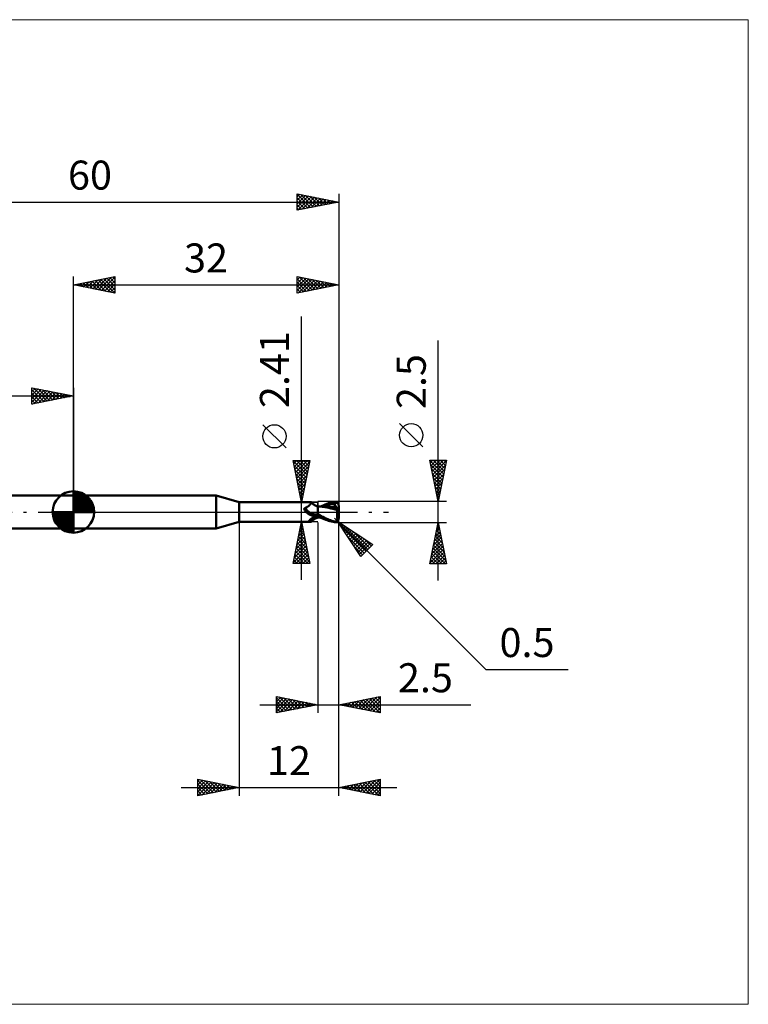
# Model space of a CAD drawing. Units: millimetres. Extents: x -66 to 81, y -59 to 59.
# Drawn here: x -6 to 81, y -59 to 59 of the extents above; entities that cross this region are included whole.
import ezdxf
from ezdxf.enums import TextEntityAlignment as Align

# ---------------------------------------------------------------- set-up
doc = ezdxf.new("R2010")
doc.units = ezdxf.units.MM
doc.header["$LTSCALE"] = 7
doc.linetypes.add('LONGDASH_DASH', pattern=[0.85, 0.4, -0.2, 0.05, -0.2])
for name, color, linetype in [('1', 4, 'CONTINUOUS'), ('2', 7, 'CONTINUOUS'), ('4', 2, 'LONGDASH_DASH'), ('CUT', 1, 'CONTINUOUS'), ('INFTOTAL', 9, 'CONTINUOUS'), ('NOCUT', 7, 'CONTINUOUS'), ('SK1', 4, 'CONTINUOUS'), ('SK2', 7, 'CONTINUOUS'), ('SK4', 2, 'LONGDASH_DASH')]:
    doc.layers.add(name, color=color, linetype=linetype)
doc.styles.get("Standard").update_dxf_attribs({"font": 'Monospac821 BT'})

msp = doc.modelspace()

# ---------------------------------------------------------------- linework, layer by layer
at = {"layer": '1', "color": 4, "linetype": 'CONTINUOUS', "lineweight": 50}
for p, q in [((0, 2), (17.23, 2)), ((0, -2), (0, 2)), ((20, 1.2), (17.23, 2)), ((17.23, -2), (17.23, 2)), ((20, 1.2), (28.66, 1.2)), ((20, -1.2), (20, 1.2)), ((28.67, 1.2), (28.66, 1.2)), ((28.68, 1.2), (28.67, 1.2)), ((28.67, 1.2), (28.67, 1.2)), ((28.69, 1.2), (28.68, 1.2)), ((28.68, 1.2), (28.68, 1.2)), ((28.69, 1.19), (28.69, 1.2)), ((28.7, 1.18), (28.69, 1.19)), ((28.72, 1.16), (28.69, 1.19)), ((31.12, 1.15), (31.31, 1.19)), ((31.31, 1.19), (31.5, 1.22)), ((31.5, 1.22), (31.52, 1.22)), ((31.52, 1.22), (31.55, 1.22)), ((31.57, 1.22), (31.55, 1.22)), ((31.6, 1.22), (31.57, 1.22)), ((31.62, 1.22), (31.6, 1.22)), ((31.65, 1.21), (31.62, 1.22)), ((31.67, 1.21), (31.65, 1.21)), ((31.69, 1.2), (31.67, 1.21)), ((31.72, 1.19), (31.69, 1.2)), ((31.74, 1.18), (31.72, 1.19)), ((27.85, 0.4), (27.86, 0.41)), ((27.85, 0.39), (27.85, 0.4)), ((27.85, 0.38), (27.85, 0.39)), ((27.85, 0.37), (27.85, 0.38)), ((27.85, 0.36), (27.85, 0.37)), ((27.85, 0.35), (27.85, 0.36)), ((27.85, 0.34), (27.85, 0.35)), ((27.85, 0.33), (27.85, 0.34)), ((27.86, 0.32), (27.85, 0.33)), ((27.86, 0.42), (27.87, 0.43)), ((27.86, 0.42), (27.86, 0.42)), ((27.86, 0.41), (27.86, 0.42)), ((27.86, 0.3), (27.86, 0.32)), ((27.86, 0.29), (27.86, 0.3)), ((27.87, 0.28), (27.86, 0.29)), ((27.87, 0.44), (27.88, 0.45)), ((27.87, 0.43), (27.87, 0.44)), ((27.87, 0.27), (27.87, 0.28)), ((27.88, 0.26), (27.87, 0.27)), ((27.88, 0.45), (27.89, 0.46)), ((27.88, 0.45), (27.88, 0.45)), ((27.89, 0.24), (27.88, 0.26)), ((27.89, 0.46), (27.9, 0.47)), ((27.89, 0.23), (27.89, 0.24)), ((27.9, 0.22), (27.89, 0.23)), ((27.9, 0.47), (27.91, 0.47)), ((27.92, 0.19), (27.9, 0.22)), ((27.91, 0.48), (27.92, 0.48)), ((27.91, 0.47), (27.91, 0.48)), ((27.92, 0.48), (27.93, 0.48)), ((27.94, 0.16), (27.92, 0.19)), ((27.93, 0.48), (27.94, 0.49)), ((27.94, 0.49), (27.95, 0.49)), ((27.97, 0.13), (27.94, 0.16)), ((27.95, 0.49), (28.01, 0.51)), ((27.99, 0.11), (27.97, 0.13)), ((28.01, 0.08), (27.99, 0.11)), ((28.01, 0.51), (28.06, 0.53)), ((28.03, 0.05), (28.01, 0.08)), ((28.04, 0.05), (28.03, 0.05)), ((28.04, 0.05), (28.03, 0.05)), ((28.05, 0.04), (28.04, 0.05)), ((28.05, 0.04), (28.04, 0.05)), ((28.06, 0.03), (28.05, 0.04)), ((28.08, 0.01), (28.05, 0.04)), ((28.06, 0.53), (28.11, 0.56)), ((28.07, 0.02), (28.06, 0.03)), ((28.08, 0.01), (28.07, 0.02)), ((28.08, 0), (28.08, 0.01)), ((28.09, 0), (28.08, 0.01)), ((28.14, -0.06), (28.08, 0)), ((28.11, 0.56), (28.16, 0.59)), ((28.16, 0.59), (28.21, 0.62)), ((28.21, 0.62), (28.25, 0.65)), ((28.25, 0.65), (28.3, 0.68)), ((28.3, 0.68), (28.34, 0.71)), ((28.34, 0.71), (28.38, 0.75)), ((28.38, 0.75), (28.42, 0.78)), ((28.42, 0.78), (28.46, 0.81)), ((28.46, 0.81), (28.49, 0.85)), ((28.49, 0.85), (28.53, 0.88)), ((28.53, 0.88), (28.56, 0.92)), ((28.56, 0.92), (28.58, 0.95)), ((28.58, 0.95), (28.61, 0.98)), ((28.61, 0.98), (28.63, 1.01)), ((28.63, 1.01), (28.65, 1.04)), ((28.65, 1.04), (28.67, 1.07)), ((28.67, 1.07), (28.68, 1.09)), ((28.68, 1.09), (28.69, 1.11)), ((28.69, 1.14), (28.7, 1.15)), ((28.69, 1.11), (28.69, 1.14)), ((28.7, 1.17), (28.7, 1.18)), ((28.7, 1.15), (28.7, 1.17)), ((28.74, 1.13), (28.72, 1.16)), ((28.79, 1.08), (28.74, 1.13)), ((28.83, 1.03), (28.79, 1.08)), ((28.89, 0.98), (28.83, 1.03)), ((28.94, 0.93), (28.89, 0.98)), ((29, 0.89), (28.94, 0.93)), ((29.07, 0.84), (29, 0.89)), ((29.14, 0.8), (29.07, 0.84)), ((29.21, 0.77), (29.14, 0.8)), ((29.28, 0.74), (29.21, 0.77)), ((29.36, 0.71), (29.28, 0.74)), ((29.43, 0.69), (29.36, 0.71)), ((29.5, 0.67), (29.43, 0.69)), ((29.5, -0.67), (29.5, 0.67)), ((29.5, 0.66), (29.5, 0.66)), ((29.5, 0.66), (29.5, 0.66)), ((29.5, 0.66), (29.5, 0.66)), ((29.5, 0.66), (29.5, 0.66)), ((29.5, 0.66), (29.5, 0.66)), ((29.5, 0.66), (29.5, 0.66)), ((29.53, 0.65), (29.5, 0.66)), ((29.56, 0.66), (29.5, 0.66)), ((29.5, 0.66), (29.5, 0.66)), ((29.5, 0.66), (29.5, 0.66)), ((29.5, 0.66), (29.5, 0.66)), ((29.5, 0.66), (29.5, 0.66)), ((29.5, 0.66), (29.5, 0.66)), ((29.5, 0.65), (29.5, 0.66)), ((29.5, 0.65), (29.5, 0.66)), ((29.5, 0.66), (29.5, 0.66)), ((29.5, 0.66), (29.5, 0.66)), ((29.5, 0.66), (29.5, 0.66)), ((29.5, 0.66), (29.5, 0.66)), ((29.5, 0.66), (29.5, 0.66)), ((29.5, 0.66), (29.5, 0.66)), ((29.5, 0.66), (29.5, 0.66)), ((29.5, 0.66), (29.5, 0.66)), ((29.5, 0.66), (29.5, 0.66)), ((29.5, 0.65), (29.5, 0.65)), ((29.5, 0.65), (29.5, 0.65)), ((29.5, 0.63), (29.5, 0.65)), ((29.5, 0.63), (29.5, 0.65)), ((29.5, 0.62), (29.5, 0.63)), ((29.5, 0.62), (29.5, 0.63)), ((29.5, 0.59), (29.5, 0.62)), ((29.5, 0.59), (29.5, 0.62)), ((29.5, 0.57), (29.5, 0.59)), ((29.5, 0.57), (29.5, 0.59)), ((29.5, 0.53), (29.5, 0.57)), ((29.5, 0.53), (29.5, 0.57)), ((29.5, 0.5), (29.5, 0.53)), ((29.5, 0.5), (29.5, 0.53)), ((29.5, 0.46), (29.5, 0.5)), ((29.5, 0.46), (29.5, 0.5)), ((29.5, 0.41), (29.5, 0.46)), ((29.5, 0.41), (29.5, 0.46)), ((29.5, 0.36), (29.5, 0.41)), ((29.5, 0.36), (29.5, 0.41)), ((29.5, 0.31), (29.5, 0.36)), ((29.5, 0.31), (29.5, 0.36)), ((29.5, 0.25), (29.5, 0.31)), ((29.5, 0.25), (29.5, 0.31)), ((29.5, 0.19), (29.5, 0.25)), ((29.5, 0.19), (29.5, 0.25)), ((29.5, 0.13), (29.5, 0.19)), ((29.5, 0.13), (29.5, 0.19)), ((29.5, 0.07), (29.5, 0.13)), ((29.5, 0.07), (29.5, 0.13)), ((29.5, 0), (29.5, 0.07)), ((29.5, 0), (29.5, 0.07)), ((29.5, -0.04), (29.5, 0)), ((29.5, -0.04), (29.5, 0)), ((29.55, 0.65), (29.53, 0.65)), ((29.58, 0.65), (29.55, 0.65)), ((29.63, 0.66), (29.56, 0.66)), ((29.6, 0.65), (29.58, 0.65)), ((29.63, 0.65), (29.6, 0.65)), ((29.7, 0.66), (29.63, 0.66)), ((29.65, 0.65), (29.63, 0.65)), ((30.38, 0.58), (29.65, 0.65)), ((29.78, 0.66), (29.7, 0.66)), ((29.85, 0.66), (29.78, 0.66)), ((29.8, 0.66), (29.99, 0.75)), ((29.9, 0.66), (29.85, 0.66)), ((29.97, 0.66), (29.9, 0.66)), ((30.05, 0.66), (29.97, 0.66)), ((29.99, 0.75), (30.19, 0.83)), ((30.12, 0.66), (30.05, 0.66)), ((30.11, 0.66), (30.34, 0.74)), ((30.2, 0.66), (30.12, 0.66)), ((30.19, 0.83), (30.38, 0.91)), ((30.23, 0.66), (30.2, 0.66)), ((30.31, 0.66), (30.23, 0.66)), ((30.39, 0.66), (30.31, 0.66)), ((30.34, 0.74), (30.56, 0.81)), ((30.38, 0.91), (30.57, 0.98)), ((30.79, 0.5), (30.38, 0.58)), ((30.46, 0.66), (30.39, 0.66)), ((30.54, 0.66), (30.46, 0.66)), ((30.56, 0.66), (30.54, 0.66)), ((30.56, 0.81), (30.79, 0.88)), ((30.71, 0.65), (30.56, 0.66)), ((30.57, 0.98), (30.75, 1.05)), ((30.86, 0.65), (30.71, 0.65)), ((30.75, 1.05), (30.93, 1.1)), ((30.79, 0.88), (31.02, 0.93)), ((31.05, 0.44), (30.79, 0.5)), ((31.01, 0.64), (30.86, 0.65)), ((30.93, 1.1), (31.12, 1.15)), ((31.17, 0.63), (31.01, 0.64)), ((31.02, 0.93), (31.25, 0.97)), ((31.31, 0.37), (31.05, 0.44)), ((31.32, 0.61), (31.17, 0.63)), ((31.25, 0.97), (31.47, 1)), ((31.58, 0.31), (31.31, 0.37)), ((31.47, 0.6), (31.32, 0.61)), ((31.44, 1.09), (31.43, 1.1)), ((31.73, 0.52), (31.43, 1.1)), ((31.43, 1.1), (31.47, 1.1)), ((31.44, 1.07), (31.44, 1.09)), ((31.45, 1.06), (31.44, 1.07)), ((31.46, 1.05), (31.45, 1.06)), ((31.46, 1.03), (31.46, 1.05)), ((31.47, 1.02), (31.46, 1.03)), ((31.46, 0.58), (31.47, 0.59)), ((31.46, 0.57), (31.46, 0.58)), ((31.46, 0.56), (31.46, 0.57)), ((31.46, 0.55), (31.46, 0.56)), ((31.46, 0.53), (31.46, 0.55)), ((31.46, 0.52), (31.46, 0.53)), ((31.52, 0.52), (31.46, 0.52)), ((31.47, 1.1), (31.5, 1.11)), ((31.47, 1), (31.47, 1.02)), ((31.48, 0.98), (31.47, 1)), ((31.47, 0.6), (31.47, 0.6)), ((31.47, 0.6), (31.47, 0.6)), ((31.47, 0.6), (31.47, 0.6)), ((31.47, 0.6), (31.47, 0.6)), ((31.47, 0.6), (31.47, 0.6)), ((31.48, 0.59), (31.47, 0.6)), ((31.47, 0.59), (31.47, 0.6)), ((31.49, 0.95), (31.48, 0.98)), ((31.48, 0.59), (31.5, 0.6)), ((31.5, 0.93), (31.49, 0.95)), ((31.5, 1.11), (31.54, 1.11)), ((31.51, 0.91), (31.5, 0.93)), ((31.5, 0.6), (31.51, 0.6)), ((31.52, 0.88), (31.51, 0.91)), ((31.51, 0.6), (31.52, 0.6)), ((31.52, 0.86), (31.52, 0.88)), ((31.53, 0.84), (31.52, 0.86)), ((31.52, 0.61), (31.53, 0.62)), ((31.52, 0.6), (31.52, 0.61)), ((31.58, 0.52), (31.52, 0.52)), ((31.54, 0.82), (31.53, 0.84)), ((31.53, 0.62), (31.54, 0.62)), ((31.54, 1.11), (31.58, 1.11)), ((31.54, 0.8), (31.54, 0.82)), ((31.54, 0.78), (31.54, 0.8)), ((31.55, 0.76), (31.54, 0.78)), ((31.54, 0.64), (31.55, 0.65)), ((31.54, 0.62), (31.54, 0.64)), ((31.55, 0.74), (31.55, 0.76)), ((31.55, 0.72), (31.55, 0.74)), ((31.55, 0.71), (31.55, 0.72)), ((31.55, 0.69), (31.55, 0.71)), ((31.55, 0.67), (31.55, 0.69)), ((31.55, 0.66), (31.55, 0.67)), ((31.55, 0.65), (31.55, 0.66)), ((31.61, 1.11), (31.58, 1.11)), ((31.65, 0.52), (31.58, 0.52)), ((31.86, 0.24), (31.58, 0.31)), ((31.65, 1.11), (31.61, 1.11)), ((31.69, 1.1), (31.65, 1.11)), ((31.71, 0.52), (31.65, 0.52)), ((31.72, 1.1), (31.69, 1.1)), ((31.78, 0.52), (31.71, 0.52)), ((31.75, 1.1), (31.72, 1.1)), ((31.76, 1.17), (31.74, 1.18)), ((31.78, 1.09), (31.75, 1.1)), ((31.78, 1.16), (31.76, 1.17)), ((31.8, 1.14), (31.78, 1.16)), ((31.8, 1.09), (31.78, 1.09)), ((31.85, 0.52), (31.78, 0.52)), ((31.82, 1.13), (31.8, 1.14)), ((31.82, 1.08), (31.8, 1.09)), ((31.81, -0.05), (31.82, 0.01)), ((31.84, 1.11), (31.82, 1.13)), ((31.84, 1.08), (31.82, 1.08)), ((31.82, 0.01), (31.83, 0.07)), ((31.83, 0.07), (31.84, 0.13)), ((31.86, 1.09), (31.84, 1.11)), ((31.85, 1.07), (31.84, 1.08)), ((31.84, 0.18), (31.86, 0.24)), ((31.84, 0.13), (31.84, 0.18)), ((31.87, 1.06), (31.85, 1.07)), ((31.92, 0.52), (31.85, 0.52)), ((31.88, 1.07), (31.86, 1.09)), ((31.86, 0.3), (31.87, 0.33)), ((31.86, 0.27), (31.86, 0.3)), ((31.86, 0.24), (31.86, 0.27)), ((31.88, 1.06), (31.87, 1.06)), ((31.87, 0.33), (31.88, 0.36)), ((31.9, 1.05), (31.88, 1.07)), ((31.89, 1.05), (31.88, 1.06)), ((31.88, 0.38), (31.89, 0.41)), ((31.88, 0.36), (31.88, 0.38)), ((31.9, 1.04), (31.89, 1.05)), ((31.89, 0.43), (31.9, 0.46)), ((31.89, 0.41), (31.89, 0.43)), ((31.91, 1.03), (31.9, 1.05)), ((31.91, 1.03), (31.9, 1.04)), ((31.9, 0.46), (31.91, 0.48)), ((31.92, 1.03), (31.91, 1.03)), ((31.91, 1.03), (31.91, 1.03)), ((31.91, 1.03), (31.91, 1.03)), ((31.91, 1.03), (31.91, 1.03)), ((31.91, 1.03), (31.91, 1.03)), ((31.91, 1.03), (31.91, 1.03)), ((31.91, 1.03), (31.91, 1.03)), ((31.91, 1.03), (31.91, 1.03)), ((31.92, 1.03), (31.91, 1.03)), ((31.91, 1.03), (31.91, 1.03)), ((31.91, 1.03), (31.91, 1.03)), ((31.91, 1.03), (31.91, 1.03)), ((31.91, 1.03), (31.91, 1.03)), ((31.91, 1.03), (31.91, 1.03)), ((31.91, 0.48), (31.92, 0.5)), ((31.93, 1), (31.92, 1.03)), ((31.92, 1.03), (31.92, 1.03)), ((31.92, 1.03), (31.92, 1.03)), ((31.92, 1.03), (31.92, 1.03)), ((31.92, 1.03), (31.92, 1.03)), ((32, 0.22), (31.92, 0.52)), ((31.92, 0.5), (31.92, 0.52)), ((31.94, 0.98), (31.93, 1)), ((31.95, 0.96), (31.94, 0.98)), ((31.96, 0.93), (31.95, 0.96)), ((31.97, 0.91), (31.96, 0.93)), ((31.98, 0.88), (31.97, 0.91)), ((31.99, 0.86), (31.98, 0.88)), ((31.99, 0.83), (31.99, 0.86)), ((32, 0.8), (31.99, 0.83)), ((32, 0.78), (32, 0.8)), ((32, 0.75), (32, 0.78)), ((32, -0.75), (32, 0.75)), ((28.1, -0.02), (28.09, 0)), ((28.12, -0.03), (28.1, -0.02)), ((28.2, -0.11), (28.14, -0.06)), ((28.27, -0.16), (28.2, -0.11)), ((28.33, -0.21), (28.27, -0.16)), ((28.4, -0.25), (28.33, -0.21)), ((28.47, -0.29), (28.4, -0.25)), ((28.43, -1.06), (28.44, -1.05)), ((28.43, -1.07), (28.43, -1.06)), ((28.43, -1.08), (28.43, -1.07)), ((28.43, -1.09), (28.43, -1.08)), ((28.43, -1.1), (28.43, -1.09)), ((28.43, -1.11), (28.43, -1.1)), ((28.44, -1.12), (28.43, -1.11)), ((28.44, -1.03), (28.45, -1.02)), ((28.44, -1.05), (28.44, -1.03)), ((28.45, -1.13), (28.44, -1.12)), ((28.45, -1.02), (28.46, -1.01)), ((28.46, -1.14), (28.45, -1.13)), ((28.46, -1.01), (28.47, -0.99)), ((28.47, -1.14), (28.46, -1.14)), ((28.55, -0.33), (28.47, -0.29)), ((28.47, -0.99), (28.48, -0.98)), ((28.49, -1.15), (28.47, -1.14)), ((28.48, -0.98), (28.49, -0.97)), ((28.49, -0.97), (28.51, -0.95)), ((28.5, -1.16), (28.49, -1.15)), ((28.52, -1.16), (28.5, -1.16)), ((28.51, -0.95), (28.52, -0.94)), ((28.52, -0.94), (28.54, -0.92)), ((28.54, -1.17), (28.52, -1.16)), ((28.54, -0.92), (28.56, -0.91)), ((28.56, -1.17), (28.54, -1.17)), ((28.62, -0.36), (28.55, -0.33)), ((28.56, -0.91), (28.58, -0.89)), ((28.58, -1.17), (28.56, -1.17)), ((28.58, -0.89), (28.6, -0.88)), ((28.6, -1.18), (28.58, -1.17)), ((28.6, -0.88), (28.62, -0.86)), ((28.61, -1.19), (28.6, -1.18)), ((28.7, -0.39), (28.62, -0.36)), ((28.62, -0.86), (28.64, -0.84)), ((28.64, -0.84), (28.67, -0.83)), ((28.67, -0.83), (28.69, -0.81)), ((28.69, -0.81), (28.72, -0.79)), ((28.69, -1.19), (28.72, -1.16)), ((28.77, -0.42), (28.7, -0.39)), ((28.72, -0.79), (28.74, -0.78)), ((28.72, -1.16), (28.74, -1.13)), ((28.74, -0.41), (28.73, -0.41)), ((28.75, -0.41), (28.74, -0.41)), ((28.74, -0.78), (28.77, -0.76)), ((28.74, -1.13), (28.79, -1.08)), ((28.75, -0.41), (28.75, -0.41)), ((28.76, -0.42), (28.75, -0.41)), ((28.77, -0.42), (28.76, -0.42)), ((28.77, -0.42), (28.77, -0.42)), ((28.78, -0.42), (28.77, -0.42)), ((28.77, -0.76), (28.8, -0.74)), ((28.79, -0.43), (28.78, -0.42)), ((28.81, -0.43), (28.79, -0.43)), ((28.79, -1.08), (28.83, -1.03)), ((28.8, -0.74), (28.83, -0.73)), ((28.82, -0.43), (28.81, -0.43)), ((28.83, -0.44), (28.82, -0.43)), ((28.84, -0.44), (28.83, -0.44)), ((28.83, -0.73), (28.86, -0.71)), ((28.83, -1.03), (28.89, -0.98)), ((28.87, -0.45), (28.84, -0.44)), ((28.86, -0.71), (28.89, -0.7)), ((28.91, -0.45), (28.87, -0.45)), ((28.89, -0.7), (28.92, -0.68)), ((28.89, -0.98), (28.94, -0.93)), ((28.94, -0.46), (28.91, -0.45)), ((28.92, -0.68), (28.95, -0.67)), ((28.98, -0.46), (28.94, -0.46)), ((28.94, -0.93), (29, -0.89)), ((28.95, -0.67), (29.03, -0.63)), ((29.01, -0.46), (28.98, -0.46)), ((29, -0.89), (29.07, -0.84)), ((29.01, -0.46), (29.04, -0.46)), ((29.03, -0.63), (29.1, -0.6)), ((29.04, -0.46), (29.07, -0.46)), ((29.07, -0.46), (29.11, -0.46)), ((29.07, -0.84), (29.14, -0.8)), ((29.1, -0.6), (29.18, -0.58)), ((29.11, -0.46), (29.14, -0.46)), ((29.14, -0.46), (29.16, -0.45)), ((29.14, -0.8), (29.21, -0.77)), ((29.16, -0.45), (29.19, -0.44)), ((29.18, -0.58), (29.26, -0.55)), ((29.19, -0.44), (29.22, -0.44)), ((29.21, -0.77), (29.28, -0.74)), ((29.22, -0.44), (29.25, -0.43)), ((29.25, -0.43), (29.27, -0.42)), ((29.26, -0.55), (29.34, -0.53)), ((29.27, -0.42), (29.29, -0.41)), ((29.28, -0.74), (29.36, -0.71)), ((29.29, -0.41), (29.31, -0.4)), ((29.31, -0.4), (29.33, -0.39)), ((29.33, -0.39), (29.35, -0.38)), ((29.34, -0.53), (29.42, -0.51)), ((29.35, -0.38), (29.37, -0.37)), ((29.36, -0.71), (29.43, -0.69)), ((29.37, -0.37), (29.38, -0.35)), ((29.38, -0.35), (29.39, -0.34)), ((29.39, -0.34), (29.41, -0.33)), ((29.41, -0.33), (29.42, -0.31)), ((29.42, -0.31), (29.43, -0.29)), ((29.42, -0.51), (29.5, -0.49)), ((29.43, -0.29), (29.44, -0.28)), ((29.43, -0.69), (29.5, -0.67)), ((29.44, -0.28), (29.45, -0.26)), ((29.45, -0.26), (29.46, -0.24)), ((29.46, -0.24), (29.48, -0.22)), ((29.48, -0.22), (29.49, -0.2)), ((29.49, -0.2), (29.5, -0.18)), ((29.5, -0.07), (29.5, -0.04)), ((29.5, -0.07), (29.5, -0.04)), ((29.5, -0.11), (29.5, -0.07)), ((29.5, -0.11), (29.5, -0.07)), ((29.5, -0.15), (29.5, -0.11)), ((29.5, -0.15), (29.5, -0.11)), ((29.5, -0.19), (29.5, -0.15)), ((29.5, -0.19), (29.5, -0.15)), ((29.5, -0.23), (29.5, -0.19)), ((29.5, -0.23), (29.5, -0.19)), ((29.5, -0.26), (29.5, -0.23)), ((29.5, -0.26), (29.5, -0.23)), ((29.7, -0.38), (29.5, -0.28)), ((29.68, -0.6), (29.5, -0.51)), ((29.5, -0.53), (29.5, -0.52)), ((29.5, -0.53), (29.5, -0.52)), ((29.5, -0.54), (29.5, -0.53)), ((29.5, -0.54), (29.5, -0.53)), ((29.5, -0.55), (29.5, -0.54)), ((29.5, -0.55), (29.5, -0.54)), ((29.5, -0.56), (29.5, -0.55)), ((29.5, -0.56), (29.5, -0.55)), ((29.5, -0.57), (29.5, -0.56)), ((29.5, -0.57), (29.5, -0.56)), ((29.5, -0.59), (29.5, -0.57)), ((29.5, -0.59), (29.5, -0.57)), ((29.5, -0.59), (29.5, -0.59)), ((29.5, -0.59), (29.5, -0.59)), ((29.5, -0.59), (29.5, -0.59)), ((29.5, -0.59), (29.5, -0.59)), ((29.5, -0.59), (29.5, -0.59)), ((29.5, -0.59), (29.5, -0.59)), ((29.5, -0.59), (29.5, -0.59)), ((29.5, -0.59), (29.5, -0.59)), ((29.5, -0.59), (29.5, -0.59)), ((29.5, -0.59), (29.5, -0.59)), ((29.5, -0.59), (29.5, -0.59)), ((29.5, -0.59), (29.5, -0.59)), ((29.54, -0.59), (29.5, -0.59)), ((29.5, -0.59), (29.5, -0.59)), ((29.5, -0.59), (29.5, -0.59)), ((29.5, -0.59), (29.5, -0.59)), ((29.5, -0.59), (29.5, -0.59)), ((29.5, -0.59), (29.5, -0.59)), ((29.5, -0.59), (29.5, -0.59)), ((29.5, -0.59), (29.5, -0.59)), ((29.5, -0.59), (29.5, -0.59)), ((29.5, -0.59), (29.5, -0.59)), ((29.5, -0.59), (29.5, -0.59)), ((29.5, -0.59), (29.5, -0.59)), ((29.5, -0.59), (29.5, -0.59)), ((29.5, -0.59), (29.5, -0.59)), ((29.5, -0.59), (29.5, -0.59)), ((29.5, -0.59), (29.5, -0.59)), ((29.5, -0.59), (29.5, -0.59)), ((29.5, -0.6), (29.5, -0.59)), ((29.5, -0.61), (29.5, -0.59)), ((29.5, -0.62), (29.5, -0.6)), ((29.5, -0.63), (29.5, -0.61)), ((29.5, -0.63), (29.5, -0.62)), ((29.5, -0.64), (29.5, -0.63)), ((29.5, -0.64), (29.5, -0.63)), ((29.5, -0.65), (29.5, -0.64)), ((29.5, -0.65), (29.5, -0.64)), ((29.5, -0.66), (29.5, -0.65)), ((29.5, -0.66), (29.5, -0.65)), ((29.5, -0.65), (29.5, -0.65)), ((29.5, -0.66), (29.5, -0.66)), ((29.5, -0.66), (29.5, -0.66)), ((29.5, -0.66), (29.5, -0.66)), ((29.5, -0.66), (29.5, -0.66)), ((29.5, -0.66), (29.5, -0.66)), ((29.5, -0.66), (29.54, -0.66)), ((29.5, -0.66), (29.5, -0.66)), ((29.5, -0.66), (29.5, -0.66)), ((29.57, -0.59), (29.54, -0.59)), ((29.54, -0.66), (29.58, -0.66)), ((29.6, -0.6), (29.57, -0.59)), ((29.58, -0.66), (29.64, -0.66)), ((29.63, -0.6), (29.6, -0.6)), ((29.66, -0.61), (29.63, -0.6)), ((29.64, -0.66), (29.69, -0.66)), ((29.69, -0.61), (29.66, -0.61)), ((29.87, -0.69), (29.68, -0.6)), ((29.69, -0.66), (29.74, -0.66)), ((29.9, -0.49), (29.7, -0.38)), ((29.74, -0.66), (29.8, -0.66)), ((30.06, -0.78), (29.87, -0.69)), ((30.1, -0.59), (29.9, -0.49)), ((30.24, -0.86), (30.06, -0.78)), ((30.3, -0.69), (30.1, -0.59)), ((30.43, -0.93), (30.24, -0.86)), ((30.49, -0.78), (30.3, -0.69)), ((30.61, -1), (30.43, -0.93)), ((30.67, -0.86), (30.49, -0.78)), ((30.78, -1.06), (30.61, -1)), ((30.83, -0.93), (30.67, -0.86)), ((30.95, -1.11), (30.78, -1.06)), ((31, -0.99), (30.83, -0.93)), ((31.13, -1.16), (30.95, -1.11)), ((31.16, -1.05), (31, -0.99)), ((31.32, -1.19), (31.13, -1.16)), ((31.33, -1.1), (31.16, -1.05)), ((31.5, -1.14), (31.33, -1.1)), ((31.52, -1.14), (31.5, -1.14)), ((31.5, -1.22), (31.5, -1.14)), ((31.53, -1.14), (31.52, -1.14)), ((31.55, -1.15), (31.53, -1.14)), ((31.55, -1.15), (31.56, -1.15)), ((31.56, -1.15), (31.58, -1.14)), ((31.58, -1.14), (31.6, -1.14)), ((31.6, -1.14), (31.62, -1.14)), ((31.62, -1.14), (31.63, -1.13)), ((31.63, -1.13), (31.65, -1.13)), ((31.65, -1.13), (31.66, -1.12)), ((31.66, -1.12), (31.68, -1.11)), ((31.68, -1.11), (31.69, -1.11)), ((31.69, -1.11), (31.71, -1.1)), ((31.71, -1.1), (31.72, -1.09)), ((31.72, -1.09), (31.73, -1.08)), ((31.72, -1.19), (31.74, -1.18)), ((31.73, -1.08), (31.75, -1.07)), ((31.74, -1.18), (31.76, -1.17)), ((31.75, -1.07), (31.76, -1.05)), ((31.76, -1.05), (31.77, -1.04)), ((31.76, -1.17), (31.78, -1.16)), ((31.77, -1.04), (31.78, -1.03)), ((31.78, -1.03), (31.79, -1.02)), ((31.78, -1.16), (31.8, -1.14)), ((31.79, -1.02), (31.8, -1.01)), ((31.8, -0.18), (31.81, -0.12)), ((31.8, -0.24), (31.8, -0.18)), ((31.8, -0.31), (31.8, -0.24)), ((31.8, -0.37), (31.8, -0.31)), ((31.8, -0.44), (31.8, -0.37)), ((31.8, -0.5), (31.8, -0.44)), ((31.81, -0.57), (31.8, -0.5)), ((31.8, -1.01), (31.81, -0.99)), ((31.8, -1.14), (31.82, -1.13)), ((31.81, -0.12), (31.81, -0.05)), ((31.81, -0.63), (31.81, -0.57)), ((31.82, -0.69), (31.81, -0.63)), ((31.81, -0.99), (31.82, -0.98)), ((31.83, -0.75), (31.82, -0.69)), ((31.82, -0.98), (31.83, -0.96)), ((31.82, -1.13), (31.84, -1.11)), ((31.84, -0.81), (31.83, -0.75)), ((31.83, -0.96), (31.84, -0.95)), ((31.85, -0.86), (31.84, -0.81)), ((31.84, -0.95), (31.85, -0.93)), ((31.84, -1.11), (31.86, -1.09)), ((31.86, -0.92), (31.85, -0.86)), ((31.85, -0.93), (31.86, -0.92)), ((31.86, -0.92), (31.86, -0.92)), ((31.87, -0.92), (31.86, -0.92)), ((31.86, -1.09), (31.88, -1.07)), ((31.87, -0.93), (31.87, -0.92)), ((31.88, -0.93), (31.87, -0.93)), ((31.88, -0.93), (31.88, -0.93)), ((31.89, -0.93), (31.88, -0.93)), ((31.88, -1.07), (31.9, -1.05)), ((31.89, -0.93), (31.89, -0.93)), ((31.9, -0.93), (31.89, -0.93)), ((31.9, -0.94), (31.9, -0.93)), ((31.9, -0.94), (31.91, -0.93)), ((31.9, -1.05), (31.91, -1.03)), ((31.91, -0.93), (31.91, -0.93)), ((31.91, -0.93), (31.92, -0.93)), ((31.91, -1.03), (31.91, -1.03)), ((31.91, -1.03), (31.91, -1.03)), ((31.91, -1.03), (31.91, -1.03)), ((31.91, -1.03), (31.92, -1.03)), ((31.92, -0.93), (31.92, -0.93)), ((31.92, -0.93), (31.93, -0.93)), ((31.92, -1.03), (31.93, -1)), ((31.92, -1.03), (31.92, -1.03)), ((31.92, -1.03), (31.92, -1.03)), ((31.93, -0.93), (31.94, -0.92)), ((31.93, -0.93), (31.93, -0.93)), ((31.93, -1), (31.94, -0.98)), ((31.94, -0.92), (31.94, -0.92)), ((31.94, -0.92), (31.95, -0.92)), ((31.94, -0.98), (31.95, -0.96)), ((31.95, -0.92), (31.95, -0.91)), ((31.95, -0.91), (31.96, -0.91)), ((31.95, -0.96), (31.96, -0.93)), ((31.96, -0.89), (31.97, -0.88)), ((31.96, -0.9), (31.96, -0.89)), ((31.96, -0.91), (31.96, -0.9)), ((31.96, -0.93), (31.97, -0.91)), ((31.97, -0.88), (31.98, -0.87)), ((31.97, -0.88), (31.97, -0.88)), ((31.97, -0.91), (31.98, -0.88)), ((31.98, -0.85), (31.99, -0.83)), ((31.98, -0.86), (31.98, -0.85)), ((31.98, -0.87), (31.98, -0.86)), ((31.98, -0.88), (31.99, -0.86)), ((31.99, -0.81), (32, -0.79)), ((31.99, -0.83), (32, -0.8)), ((31.99, -0.82), (31.99, -0.81)), ((31.99, -0.83), (31.99, -0.82)), ((31.99, -0.86), (31.99, -0.83)), ((32, -0.75), (32, -0.73)), ((32, -0.76), (32, -0.75)), ((32, -0.78), (32, -0.75)), ((32, -0.78), (32, -0.76)), ((32, -0.79), (32, -0.78)), ((32, -0.8), (32, -0.78)), ((0, -2), (17.23, -2)), ((17.23, -2), (20, -1.2)), ((20, -1.2), (28.66, -1.2)), ((28.63, -1.2), (28.61, -1.19)), ((28.64, -1.2), (28.63, -1.2)), ((28.65, -1.2), (28.64, -1.2)), ((28.66, -1.2), (28.65, -1.2)), ((28.66, -1.2), (28.67, -1.2)), ((28.67, -1.2), (28.67, -1.2)), ((28.67, -1.2), (28.68, -1.2)), ((28.68, -1.2), (28.68, -1.2)), ((28.68, -1.2), (28.69, -1.2)), ((28.69, -1.2), (28.69, -1.19)), ((31.5, -1.22), (31.32, -1.19)), ((31.52, -1.22), (31.5, -1.22)), ((31.55, -1.22), (31.52, -1.22)), ((31.55, -1.22), (31.57, -1.22)), ((31.57, -1.22), (31.6, -1.22)), ((31.6, -1.22), (31.62, -1.22)), ((31.62, -1.22), (31.65, -1.21)), ((31.65, -1.21), (31.67, -1.21)), ((31.67, -1.21), (31.69, -1.2)), ((31.69, -1.2), (31.72, -1.19))]:
    msp.add_line(p, q, dxfattribs=at)
for centre, major_axis, start_param, end_param in [((29.02, 0.76), (-1.1, 0.67), 0.925206, 2.333365), ((28.95, 0.63), (-1.16, 0.7), 1.302981, 1.838273), ((29.57, -1.66), (1.16, 0.71), 1.193599, 2.021611)]:
    msp.add_ellipse(centre, major_axis=major_axis, ratio=0.763527, start_param=start_param, end_param=end_param, dxfattribs=at)
at = {"layer": '2', "color": 7, "linetype": 'CONTINUOUS', "lineweight": 25}
for p, q in [((0, 2), (0, 28.4)), ((0, 27.4), (5, 28.4)), ((0, 27.4), (32, 27.4)), ((5, 26.4), (0, 27.4)), ((0.15, 27.43), (0.22, 27.36)), ((0.21, 27.36), (0.31, 27.46)), ((0.5, 27.5), (0.75, 27.25)), ((0.56, 27.29), (0.84, 27.57)), ((0.85, 27.57), (1.28, 27.14)), ((0.91, 27.22), (1.37, 27.67)), ((1.21, 27.64), (1.81, 27.04)), ((1.27, 27.15), (1.9, 27.78)), ((1.56, 27.71), (2.34, 26.93)), ((1.62, 27.08), (2.43, 27.89)), ((1.92, 27.78), (2.87, 26.83)), ((1.97, 27.01), (2.96, 27.99)), ((2.27, 27.85), (3.4, 26.72)), ((2.33, 26.93), (3.49, 28.1)), ((2.62, 27.92), (3.93, 26.61)), ((2.68, 26.86), (4.02, 28.2)), ((2.98, 28), (4.46, 26.51)), ((3.03, 26.79), (4.55, 28.31)), ((3.33, 28.07), (4.99, 26.4)), ((3.39, 26.72), (5, 28.33)), ((3.68, 28.14), (5, 26.82)), ((3.74, 26.65), (5, 27.91)), ((4.04, 28.21), (5, 27.24)), ((4.1, 26.58), (5, 27.49)), ((4.39, 28.28), (5, 27.67)), ((4.74, 28.35), (5, 28.09)), ((5, 28.4), (5, 26.4)), ((27, 26.4), (27, 28.4)), ((27, 28.4), (32, 27.4)), ((27, 28), (27.33, 28.33)), ((27, 27.57), (27.69, 28.26)), ((27, 27.15), (28.04, 28.19)), ((27, 28.15), (28.46, 26.69)), ((27, 26.73), (28.39, 28.12)), ((27, 27.73), (28.11, 26.62)), ((32, 27.4), (27, 26.4)), ((27.12, 26.42), (28.75, 28.05)), ((27.22, 28.36), (28.82, 26.76)), ((27.65, 26.53), (29.1, 27.98)), ((27.75, 28.25), (29.17, 26.83)), ((28.18, 26.64), (29.46, 27.91)), ((28.28, 28.14), (29.52, 26.9)), ((28.71, 26.74), (29.81, 27.84)), ((28.81, 28.04), (29.88, 26.98)), ((29.24, 26.85), (30.16, 27.77)), ((29.34, 27.93), (30.23, 27.05)), ((29.77, 26.95), (30.52, 27.7)), ((29.87, 27.83), (30.58, 27.12)), ((30.3, 27.06), (30.87, 27.63)), ((30.41, 27.72), (30.94, 27.19)), ((30.83, 27.17), (31.22, 27.56)), ((30.94, 27.61), (31.29, 27.26)), ((31.37, 27.27), (31.58, 27.48)), ((31.47, 27.51), (31.64, 27.33)), ((31.9, 27.38), (31.93, 27.41)), ((32, 28.4), (32, 0.75)), ((32, 27.4), (32, 27.4)), ((4.45, 26.51), (5, 27.06)), ((4.8, 26.44), (5, 26.64)), ((27, 27.31), (27.75, 26.55)), ((27, 26.88), (27.4, 26.48)), ((27, 26.46), (27.05, 26.41)), ((27.5, -8.2), (27.5, 23.6)), ((44, -8.25), (44, 20.68)), ((25.65, 7.73), (22.85, 10.53)), ((42.15, 7.86), (39.35, 10.66)), ((27.5, 1.2), (26.5, 6.2)), ((26.5, 6.2), (28.5, 6.2)), ((26.51, 6.18), (26.53, 6.2)), ((26.51, 6.16), (28.16, 4.51)), ((26.58, 5.82), (26.96, 6.2)), ((26.65, 5.47), (27.38, 6.2)), ((26.72, 5.12), (27.81, 6.2)), ((26.79, 4.76), (28.23, 6.2)), ((26.86, 4.41), (28.46, 6.01)), ((26.89, 6.2), (28.23, 4.86)), ((27.31, 6.2), (28.3, 5.21)), ((28.5, 6.2), (27.5, 1.2)), ((27.74, 6.2), (28.37, 5.57)), ((28.16, 6.2), (28.44, 5.92)), ((44, 1.25), (43, 6.25)), ((43, 6.25), (45, 6.25)), ((43.01, 6.21), (44.66, 4.55)), ((43.06, 5.94), (43.37, 6.25)), ((43.13, 5.59), (43.79, 6.25)), ((43.2, 5.24), (44.22, 6.25)), ((43.27, 4.88), (44.64, 6.25)), ((43.34, 4.53), (44.98, 6.17)), ((43.39, 6.25), (44.73, 4.91)), ((43.81, 6.25), (44.8, 5.26)), ((45, 6.25), (44, 1.25)), ((44.24, 6.25), (44.87, 5.61)), ((44.66, 6.25), (44.94, 5.97)), ((26.62, 5.63), (28.09, 4.15)), ((26.72, 5.1), (28.02, 3.8)), ((26.93, 4.06), (28.36, 5.48)), ((27, 3.7), (28.25, 4.95)), ((43.11, 5.68), (44.59, 4.2)), ((43.22, 5.15), (44.52, 3.85)), ((43.41, 4.18), (44.88, 5.64)), ((43.49, 3.82), (44.77, 5.11)), ((26.83, 4.57), (27.95, 3.45)), ((26.93, 4.04), (27.88, 3.09)), ((27.07, 3.35), (28.14, 4.42)), ((27.14, 2.99), (28.04, 3.89)), ((43.33, 4.61), (44.45, 3.49)), ((43.43, 4.08), (44.38, 3.14)), ((43.56, 3.47), (44.67, 4.58)), ((43.63, 3.12), (44.56, 4.05)), ((27.04, 3.51), (27.81, 2.74)), ((27.15, 2.98), (27.74, 2.39)), ((27.21, 2.64), (27.93, 3.36)), ((27.25, 2.45), (27.67, 2.03)), ((27.28, 2.29), (27.82, 2.83)), ((43.54, 3.55), (44.31, 2.79)), ((43.65, 3.02), (44.24, 2.43)), ((43.7, 2.76), (44.45, 3.52)), ((43.75, 2.49), (44.17, 2.08)), ((43.77, 2.41), (44.35, 2.99)), ((43.84, 2.05), (44.24, 2.46)), ((26.5, 1.2), (29.5, 1.2)), ((27.35, 1.93), (27.72, 2.3)), ((27.36, 1.92), (27.59, 1.68)), ((27.42, 1.58), (27.61, 1.77)), ((27.46, 1.39), (27.52, 1.33)), ((27.5, 1.23), (27.51, 1.24)), ((45, 1.25), (31.5, 1.25)), ((43.86, 1.96), (44.1, 1.73)), ((43.91, 1.7), (44.14, 1.93)), ((43.96, 1.43), (44.02, 1.37)), ((43.98, 1.35), (44.03, 1.4)), ((31.85, -1.1), (31.5, -0.75)), ((31.85, -1.1), (49.75, -19)), ((31.85, -1.1), (36.1, -3.93)), ((34.68, -5.35), (31.85, -1.1)), ((32, -24.25), (32, -0.75)), ((32, -34.25), (32, -0.75)), ((20, -1.2), (20, -34.25)), ((29.5, -1.2), (26.5, -1.2)), ((26.5, -6.2), (27.5, -1.2)), ((27.16, -2.9), (27.73, -2.33)), ((27.27, -2.37), (27.65, -1.98)), ((27.29, -2.26), (27.82, -2.78)), ((27.36, -1.9), (27.71, -2.25)), ((27.37, -1.84), (27.58, -1.63)), ((27.43, -1.55), (27.6, -1.72)), ((27.48, -1.31), (27.51, -1.27)), ((27.5, -1.2), (28.5, -6.2)), ((29.5, -1.25), (29.5, -24.25)), ((31.5, -1.25), (45, -1.25)), ((31.97, -1.28), (32.03, -1.22)), ((32.14, -1.53), (32.28, -1.39)), ((32.26, -1.71), (35.29, -4.74)), ((32.31, -1.79), (32.54, -1.56)), ((32.48, -2.04), (32.79, -1.73)), ((32.52, -1.55), (35.5, -4.53)), ((32.65, -2.3), (33.05, -1.9)), ((32.82, -2.55), (33.3, -2.07)), ((32.99, -2.8), (33.55, -2.24)), ((43, -6.25), (44, -1.25)), ((43.77, -2.41), (44.15, -2.02)), ((43.8, -2.23), (44.29, -2.72)), ((43.87, -1.88), (44.08, -1.67)), ((43.88, -1.87), (44.19, -2.18)), ((43.95, -1.52), (44.08, -1.65)), ((43.98, -1.35), (44.01, -1.32)), ((44, -1.25), (45, -6.25)), ((26.84, -4.49), (27.94, -3.39)), ((26.95, -3.96), (27.87, -3.04)), ((27.06, -3.43), (27.8, -2.69)), ((27.08, -3.32), (28.13, -4.38)), ((27.15, -2.96), (28.03, -3.84)), ((27.22, -2.61), (27.92, -3.31)), ((33.11, -2.99), (35.08, -4.95)), ((33.16, -3.06), (33.81, -2.41)), ((33.33, -3.31), (34.06, -2.58)), ((33.5, -3.57), (34.32, -2.75)), ((33.67, -3.82), (34.57, -2.92)), ((33.79, -2.39), (35.71, -4.32)), ((33.84, -4.08), (34.83, -3.09)), ((34.01, -4.33), (35.08, -3.26)), ((34.18, -4.59), (35.34, -3.43)), ((35.06, -3.24), (35.92, -4.1)), ((43.34, -4.53), (44.44, -3.44)), ((43.45, -4), (44.37, -3.08)), ((43.56, -3.47), (44.3, -2.73)), ((43.59, -3.29), (44.61, -4.31)), ((43.66, -2.94), (44.23, -2.38)), ((43.66, -2.93), (44.51, -3.78)), ((43.73, -2.58), (44.4, -3.25)), ((26.53, -6.08), (28.15, -4.45)), ((26.63, -5.55), (28.08, -4.1)), ((26.74, -5.02), (28.01, -3.75)), ((26.79, -4.73), (28.27, -6.2)), ((26.87, -4.38), (28.45, -5.97)), ((26.94, -4.03), (28.35, -5.44)), ((27.01, -3.67), (28.24, -4.91)), ((33.96, -4.26), (34.86, -5.16)), ((34.34, -4.84), (35.59, -3.59)), ((34.51, -5.1), (35.85, -3.76)), ((36.1, -3.93), (34.68, -5.35)), ((43.03, -6.12), (44.65, -4.5)), ((43.13, -5.59), (44.58, -4.14)), ((43.24, -5.06), (44.51, -3.79)), ((43.31, -4.7), (44.86, -6.25)), ((43.38, -4.35), (44.93, -5.9)), ((43.45, -3.99), (44.82, -5.37)), ((43.52, -3.64), (44.72, -4.84)), ((26.58, -5.79), (26.99, -6.2)), ((26.65, -5.44), (27.42, -6.2)), ((26.72, -5.09), (27.84, -6.2)), ((26.82, -6.2), (28.22, -4.81)), ((27.25, -6.2), (28.29, -5.16)), ((27.67, -6.2), (28.36, -5.51)), ((28.1, -6.2), (28.43, -5.87)), ((43.1, -5.76), (43.59, -6.25)), ((43.17, -5.41), (44.01, -6.25)), ((43.24, -5.06), (44.43, -6.25)), ((43.32, -6.25), (44.72, -4.85)), ((43.75, -6.25), (44.79, -5.2)), ((44.17, -6.25), (44.86, -5.56)), ((44.59, -6.25), (44.93, -5.91)), ((28.5, -6.2), (26.5, -6.2)), ((26.51, -6.15), (26.57, -6.2)), ((45, -6.25), (43, -6.25)), ((43.03, -6.12), (43.16, -6.25)), ((49.75, -19), (59.67, -19)), ((24.5, -24.25), (24.5, -22.25)), ((24.5, -22.25), (29.5, -23.25)), ((24.5, -22.43), (24.65, -22.28)), ((24.5, -22.86), (25.01, -22.35)), ((24.5, -22.41), (26.04, -23.94)), ((24.5, -23.28), (25.36, -22.42)), ((24.5, -23.71), (25.71, -22.49)), ((24.5, -24.13), (26.07, -22.56)), ((24.83, -22.32), (26.39, -23.87)), ((25.36, -22.42), (26.74, -23.8)), ((25.89, -22.53), (27.1, -23.73)), ((32, -23.25), (37, -22.25)), ((34.39, -23.73), (35.58, -22.53)), ((34.74, -23.8), (36.11, -22.43)), ((35.1, -23.87), (36.64, -22.32)), ((35.45, -23.94), (37, -22.39)), ((35.67, -22.52), (37, -23.85)), ((36.02, -22.45), (37, -23.42)), ((36.38, -22.37), (37, -23)), ((36.73, -22.3), (37, -22.58)), ((37, -22.25), (37, -24.25)), ((22.5, -23.25), (47.92, -23.25)), ((24.5, -22.83), (25.68, -24.01)), ((29.5, -23.25), (24.5, -24.25)), ((24.5, -23.26), (25.33, -24.08)), ((24.5, -23.68), (24.97, -24.16)), ((24.88, -24.17), (26.42, -22.63)), ((25.41, -24.07), (26.78, -22.71)), ((25.94, -23.96), (27.13, -22.78)), ((26.42, -22.63), (27.45, -23.66)), ((26.47, -23.86), (27.48, -22.85)), ((26.95, -22.74), (27.8, -23.59)), ((27, -23.75), (27.84, -22.92)), ((27.49, -22.85), (28.16, -23.52)), ((27.53, -23.64), (28.19, -22.99)), ((28.02, -22.95), (28.51, -23.45)), ((28.06, -23.54), (28.54, -23.06)), ((28.55, -23.06), (28.86, -23.38)), ((28.59, -23.43), (28.9, -23.13)), ((29.08, -23.17), (29.22, -23.31)), ((29.13, -23.32), (29.25, -23.2)), ((37, -24.25), (32, -23.25)), ((32.13, -23.22), (32.2, -23.29)), ((32.27, -23.3), (32.4, -23.17)), ((32.49, -23.15), (32.73, -23.4)), ((32.62, -23.37), (32.93, -23.06)), ((32.84, -23.08), (33.26, -23.5)), ((32.97, -23.44), (33.46, -22.96)), ((33.19, -23.01), (33.79, -23.61)), ((33.33, -23.52), (33.99, -22.85)), ((33.55, -22.94), (34.32, -23.71)), ((33.68, -23.59), (34.52, -22.75)), ((33.9, -22.87), (34.85, -23.82)), ((34.04, -23.66), (35.05, -22.64)), ((34.25, -22.8), (35.38, -23.93)), ((34.61, -22.73), (35.91, -24.03)), ((34.96, -22.66), (36.44, -24.14)), ((35.31, -22.59), (36.97, -24.24)), ((35.8, -24.01), (37, -22.81)), ((36.16, -24.08), (37, -23.24)), ((36.51, -24.15), (37, -23.66)), ((24.5, -24.1), (24.62, -24.23)), ((36.86, -24.22), (37, -24.09)), ((13, -33.25), (39, -33.25)), ((15, -34.25), (15, -32.25)), ((15, -32.25), (20, -33.25)), ((15, -32.51), (15.22, -32.29)), ((15, -32.93), (15.57, -32.36)), ((15, -32.39), (16.55, -33.94)), ((15, -33.36), (15.92, -32.43)), ((15, -33.78), (16.28, -32.51)), ((15, -34.21), (16.63, -32.58)), ((15, -32.82), (16.2, -34.01)), ((15, -33.24), (15.84, -34.08)), ((20, -33.25), (15, -34.25)), ((15.35, -32.32), (16.9, -33.87)), ((15.48, -34.15), (16.98, -32.65)), ((15.88, -32.43), (17.26, -33.8)), ((16.01, -34.05), (17.34, -32.72)), ((16.41, -32.53), (17.61, -33.73)), ((16.54, -33.94), (17.69, -32.79)), ((16.94, -32.64), (17.96, -33.66)), ((17.07, -33.84), (18.05, -32.86)), ((17.47, -32.74), (18.32, -33.59)), ((17.6, -33.73), (18.4, -32.93)), ((18.01, -32.85), (18.67, -33.52)), ((18.13, -33.62), (18.75, -33)), ((18.54, -32.96), (19.02, -33.45)), ((18.66, -33.52), (19.11, -33.07)), ((19.07, -33.06), (19.38, -33.37)), ((19.19, -33.41), (19.46, -33.14)), ((19.6, -33.17), (19.73, -33.3)), ((19.72, -33.31), (19.81, -33.21)), ((32, -33.25), (37, -32.25)), ((37, -34.25), (32, -33.25)), ((32.03, -33.24), (32.05, -33.26)), ((32.12, -33.27), (32.17, -33.22)), ((32.39, -33.17), (32.58, -33.37)), ((32.47, -33.34), (32.7, -33.11)), ((32.74, -33.1), (33.11, -33.47)), ((32.82, -33.41), (33.23, -33)), ((33.09, -33.03), (33.64, -33.58)), ((33.18, -33.49), (33.76, -32.9)), ((33.45, -32.96), (34.17, -33.68)), ((33.53, -33.56), (34.29, -32.79)), ((33.8, -32.89), (34.7, -33.79)), ((33.88, -33.63), (34.82, -32.69)), ((34.15, -32.82), (35.23, -33.9)), ((34.24, -33.7), (35.36, -32.58)), ((34.51, -32.75), (35.76, -34)), ((34.59, -33.77), (35.89, -32.47)), ((34.86, -32.68), (36.29, -34.11)), ((34.94, -33.84), (36.42, -32.37)), ((35.21, -32.61), (36.82, -34.21)), ((35.3, -33.91), (36.95, -32.26)), ((35.57, -32.54), (37, -33.97)), ((35.65, -33.98), (37, -32.63)), ((35.92, -32.47), (37, -33.54)), ((36, -34.05), (37, -33.06)), ((36.28, -32.39), (37, -33.12)), ((36.63, -32.32), (37, -32.7)), ((36.98, -32.25), (37, -32.27)), ((37, -32.25), (37, -34.25)), ((15, -33.66), (15.49, -34.15)), ((15, -34.09), (15.13, -34.22)), ((36.36, -34.12), (37, -33.48)), ((36.71, -34.19), (37, -33.9))]:
    msp.add_line(p, q, dxfattribs=at)
for centre in [(24.25, 9.13), (40.75, 9.26)]:
    msp.add_circle(centre, 1.4, dxfattribs=at)
at = {"layer": '4', "color": 2, "linetype": 'LONGDASH_DASH', "lineweight": 25}
msp.add_line((0, 0), (32, 0), dxfattribs=at)
at = {"layer": 'CUT', "color": 1, "linetype": 'CONTINUOUS', "lineweight": 25}
for p, q in [((31.5, 1.25), (29.5, 1.25)), ((29.5, 1.25), (29.5, 1.24)), ((29.5, 1.24), (29.51, 0)), ((29.51, 0), (32, 0)), ((32, 0), (32, 0.75))]:
    msp.add_line(p, q, dxfattribs=at)
msp.add_arc((31.5, 0.75), 0.5, 0, 90, dxfattribs=at)
at = {"layer": 'INFTOTAL', "color": 9, "linetype": 'CONTINUOUS', "lineweight": 18}
for p, q in [((81.4, 59.4), (-66, 59.4)), ((81.4, -59.4), (81.4, 59.4)), ((-66, -59.4), (81.4, -59.4))]:
    msp.add_line(p, q, dxfattribs=at)
at = {"layer": 'NOCUT', "color": 7, "linetype": 'CONTINUOUS', "lineweight": 25}
for p, q in [((17.23, 2), (0, 2)), ((0, 2), (0, 0)), ((20, 1.2), (17.23, 2)), ((29.5, 1.2), (20, 1.2)), ((29.51, 0), (29.5, 1.24)), ((29.5, 1.24), (29.5, 1.2)), ((0, 0), (29.51, 0))]:
    msp.add_line(p, q, dxfattribs=at)
at = {"layer": 'SK1', "color": 4, "linetype": 'CONTINUOUS', "lineweight": 50}
for p, q in [((0, 0), (0, 2.5)), ((0, 2.44), (0.06, 2.5)), ((0, 2.08), (0.39, 2.47)), ((0, 2.44), (2.44, 0)), ((0, 1.73), (0.68, 2.41)), ((0.31, 2.48), (2.48, 0.31)), ((0.76, 2.38), (2.38, 0.76)), ((0, 2), (-27.7, 2)), ((0, 1.37), (0.94, 2.32)), ((0, 1.02), (1.18, 2.2)), ((0, 2.08), (2.08, 0)), ((0, 0.67), (1.4, 2.07)), ((0, 0.31), (1.6, 1.92)), ((0, 1.73), (1.73, 0)), ((0, 1.37), (1.37, 0)), ((0.04, 0), (1.79, 1.75)), ((0.39, 0), (1.95, 1.56)), ((0.75, 0), (2.1, 1.35)), ((1.49, 2.01), (2.01, 1.49)), ((0, 0), (-2.5, 0)), ((-2.5, -0.06), (-2.44, 0)), ((-2.47, -0.39), (-2.08, 0)), ((-2.41, -0.68), (-1.73, 0)), ((-2.32, -0.94), (-1.37, 0)), ((-2.2, -1.18), (-1.02, 0)), ((-2.16, 0), (0, -2.16)), ((-2.07, -1.4), (-0.67, 0)), ((-1.92, -1.6), (-0.31, 0)), ((-1.81, 0), (0, -1.81)), ((-1.45, 0), (0, -1.45)), ((-1.1, 0), (0, -1.1)), ((-0.75, 0), (0, -0.75)), ((-0.39, 0), (0, -0.39)), ((-0.04, 0), (0, -0.04)), ((0, 1.02), (1.02, 0)), ((0, 0.67), (0.67, 0)), ((0, 0.31), (0.31, 0)), ((0, 0), (2.5, 0)), ((0, -2.5), (0, 0)), ((1.1, 0), (2.23, 1.13)), ((1.45, 0), (2.34, 0.88)), ((1.81, 0), (2.42, 0.62)), ((2.16, 0), (2.48, 0.32)), ((-2.5, -0.02), (-0.02, -2.5)), ((-2.47, -0.4), (-0.4, -2.47)), ((-2.34, -0.88), (-0.88, -2.34)), ((-1.75, -1.79), (0, -0.04)), ((-1.56, -1.95), (0, -0.39)), ((-1.35, -2.1), (0, -0.75)), ((-1.13, -2.23), (0, -1.1)), ((-27.7, -2), (0, -2)), ((-0.88, -2.34), (0, -1.45)), ((-0.62, -2.42), (0, -1.81)), ((-0.32, -2.48), (0, -2.16))]:
    msp.add_line(p, q, dxfattribs=at)
for start, end in [(90, 180), (0, 90), (180, 270), (270, 0)]:
    msp.add_arc((0, 0), 2.5, start, end, dxfattribs=at)
at = {"layer": 'SK2', "color": 7, "linetype": 'CONTINUOUS', "lineweight": 25}
for p, q in [((27, 36.4), (27, 38.4)), ((27, 38.4), (32, 37.4)), ((27, 38.03), (27.31, 38.34)), ((27, 38.34), (28.61, 36.72)), ((27, 37.61), (27.66, 38.27)), ((27, 37.18), (28.01, 38.2)), ((27, 36.76), (28.37, 38.13)), ((27.08, 36.42), (28.72, 38.06)), ((27.45, 38.31), (28.97, 36.79)), ((27.98, 38.2), (29.32, 36.86)), ((28.51, 38.1), (29.67, 36.93)), ((32, 38.4), (32, 0.75)), ((-28, 37.4), (32, 37.4)), ((27, 37.91), (28.26, 36.65)), ((27, 37.49), (27.91, 36.58)), ((32, 37.4), (27, 36.4)), ((27, 37.06), (27.55, 36.51)), ((27.61, 36.52), (29.08, 37.98)), ((28.14, 36.63), (29.43, 37.91)), ((28.67, 36.73), (29.78, 37.84)), ((29.04, 37.99), (30.03, 37.01)), ((29.2, 36.84), (30.14, 37.77)), ((29.57, 37.89), (30.38, 37.08)), ((29.73, 36.95), (30.49, 37.7)), ((30.1, 37.78), (30.74, 37.15)), ((30.26, 37.05), (30.84, 37.63)), ((30.63, 37.67), (31.09, 37.22)), ((30.8, 37.16), (31.2, 37.56)), ((31.16, 37.57), (31.44, 37.29)), ((31.33, 37.27), (31.55, 37.49)), ((31.69, 37.46), (31.8, 37.36)), ((31.86, 37.37), (31.9, 37.42)), ((27, 36.64), (27.2, 36.44)), ((-5, 13), (-5, 15)), ((-5, 15), (0, 14)), ((-5, 14.94), (-4.95, 14.99)), ((-5, 14.52), (-4.6, 14.92)), ((-5, 14.09), (-4.24, 14.85)), ((-5, 13.67), (-3.89, 14.78)), ((-5, 14.76), (-3.53, 13.29)), ((-5, 13.24), (-3.54, 14.71)), ((-5, 14.33), (-3.89, 13.22)), ((-4.77, 14.95), (-3.18, 13.36)), ((-4.77, 13.05), (-3.18, 14.64)), ((-4.24, 14.85), (-2.83, 13.43)), ((-4.24, 13.15), (-2.83, 14.57)), ((-3.71, 14.74), (-2.47, 13.51)), ((-3.71, 13.26), (-2.48, 14.5)), ((-3.18, 14.64), (-2.12, 13.58)), ((-3.18, 13.36), (-2.12, 14.42)), ((-2.65, 14.53), (-1.77, 13.65)), ((-2.65, 13.47), (-1.77, 14.35)), ((-2.12, 14.42), (-1.41, 13.72)), ((-2.12, 13.58), (-1.41, 14.28)), ((-1.59, 14.32), (-1.06, 13.79)), ((0, 15), (0, 2)), ((-28, 14), (0, 14)), ((0, 14), (-5, 13)), ((-5, 13.91), (-4.24, 13.15)), ((-5, 13.49), (-4.6, 13.08)), ((-1.59, 13.68), (-1.06, 14.21)), ((-1.06, 14.21), (-0.71, 13.86)), ((-1.06, 13.79), (-0.71, 14.14)), ((-0.53, 14.11), (-0.35, 13.93)), ((-0.53, 13.89), (-0.35, 14.07)), ((0, 14), (0, 14)), ((-5, 13.06), (-4.95, 13.01))]:
    msp.add_line(p, q, dxfattribs=at)
at = {"layer": 'SK4', "color": 2, "linetype": 'LONGDASH_DASH', "lineweight": 25}
msp.add_line((-34, 0), (38, 0), dxfattribs=at)

# ---------------------------------------------------------------- texts
at = {"layer": '2', "color": 7, "linetype": 'CONTINUOUS', "lineweight": 25}
for s, p in [('32', (16, 28.9)), ('0.5', (54.71, -17.5)), ('2.5', (42.46, -21.75)), ('12', (26, -31.75))]:
    msp.add_text(s, height=3.5, dxfattribs=at).set_placement(p, align=Align.CENTER)
for s, p in [('2.41', (26, 17.18)), ('2.5', (42.5, 15.74))]:
    msp.add_text(s, height=3.5, rotation=90, dxfattribs=at).set_placement(p, align=Align.CENTER)
at = {"layer": 'SK2', "color": 7, "linetype": 'CONTINUOUS', "lineweight": 25}
msp.add_text('60', height=3.5, dxfattribs=at).set_placement((2, 38.9), align=Align.CENTER)

doc.saveas('drawing.dxf')
